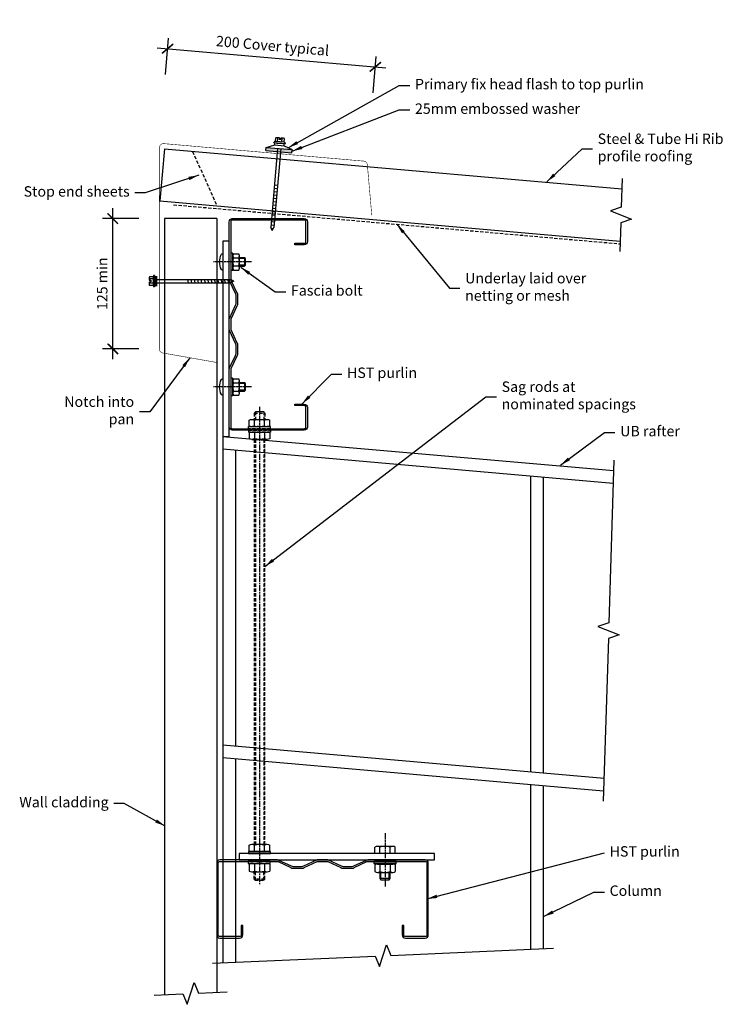
# Model space of a CAD drawing. Units: millimetres. Extents: x -195 to 481, y -545 to 400.
import ezdxf

# ---------------------------------------------------------------- set-up
doc = ezdxf.new("R2010")
doc.units = ezdxf.units.MM
doc.header["$LTSCALE"] = 0.5
doc.header["$PDMODE"] = 3
doc.linetypes.add('comm-07_head flash_inside$0$AM_ISO08W050', pattern=[18, 12, -1.5, 3, -1.5])
doc.linetypes.add('comm-07_head flash_inside$0$HIDDEN', pattern=[9.525, 6.35, -3.175])
doc.layers.get('Defpoints').update_dxf_attribs({"color": 211})
doc.styles.add('$0$Arial', font='arial.ttf')
doc.styles.add('$0$Text_note', font='arial.ttf')
doc.styles.add('comm-07_head flash_inside$0$Arial', font='arial.ttf')
doc.styles.add('comm-07_head flash_inside$0$Text_note', font='arial.ttf')
doc.dimstyles.new('$0$1 to 5_leader', dxfattribs={"dimscale": 5, "dimtxt": 2, "dimasz": 2, "dimexe": 1.5, "dimexo": 2, "dimgap": 1, "dimtad": 0, "dimdec": 0, "dimzin": 0, "dimdsep": 46, "dimtxsty": '$0$Arial', "dimblk": '$0$_ArchTick', "dimcen": 2, "dimdle": 1.5, "dimaunit": 1, "dimadec": 0, "dimazin": 2, "dimtfac": 1, "dimtdec": 4, "dimtix": 1, "dimtmove": 2, "dimatfit": 3, "dimfxl": 0, "dimtolj": 1, "dimtzin": 0, "dimarcsym": 0})
doc.dimstyles.new('comm-07_head flash_inside$0$1 to 5', dxfattribs={"dimscale": 5, "dimtxt": 2, "dimasz": 2, "dimexe": 2, "dimexo": 2, "dimgap": 1, "dimtad": 1, "dimdec": 0, "dimzin": 0, "dimdsep": 46, "dimtxsty": 'comm-07_head flash_inside$0$Arial', "dimblk": 'comm-07_head flash_inside$0$_ArchTick', "dimcen": 2, "dimdle": 2, "dimclrd": 256, "dimclre": 256, "dimclrt": 256, "dimaunit": 1, "dimadec": 0, "dimazin": 2, "dimtfac": 1, "dimtdec": 4, "dimtofl": 0, "dimtmove": 1, "dimatfit": 3, "dimfxl": 0, "dimtolj": 1, "dimtzin": 0, "dimarcsym": 0})
doc.dimstyles.new('comm-07_head flash_inside$0$1 to 5_leader', dxfattribs={"dimscale": 5, "dimtxt": 2, "dimasz": 2, "dimexe": 1.5, "dimexo": 2, "dimgap": 1, "dimtad": 0, "dimdec": 0, "dimzin": 0, "dimdsep": 46, "dimtxsty": 'comm-07_head flash_inside$0$Arial', "dimblk": 'comm-07_head flash_inside$0$_ArchTick', "dimcen": 2, "dimdle": 1.5, "dimaunit": 1, "dimadec": 0, "dimazin": 2, "dimtfac": 1, "dimtdec": 4, "dimtix": 1, "dimtmove": 2, "dimatfit": 3, "dimfxl": 0, "dimtolj": 1, "dimtzin": 0, "dimarcsym": 0})

# ---------------------------------------------------------------- blocks, each defined once
blk = doc.blocks.new('$0$_ArchTick')
at = {"color": 0, "linetype": 'ByBlock', "lineweight": 18, "const_width": 0.15}
blk.add_lwpolyline([(-0.5, -0.5), (0.5, 0.5)], dxfattribs=at)
blk = doc.blocks.new('comm-07_head flash_inside$0$_ArchTick')
at = {"color": 0, "linetype": 'ByBlock', "lineweight": 18, "const_width": 0.15}
blk.add_lwpolyline([(-0.5, -0.5), (0.5, 0.5)], dxfattribs=at)
blk = doc.blocks.new('*D8')
at = {"linetype": 'Continuous', "lineweight": -2}
for p, q in [((-105.68, 74.03), (-105.68, 219.03)), ((-80.68, 209.03), (-115.68, 209.03)), ((-80.68, 84.03), (-115.68, 84.03))]:
    blk.add_line(p, q, dxfattribs=at)
at = {"layer": 'Defpoints', "color": 0, "linetype": 'Continuous', "lineweight": -3}
for p in [(-105.68, 209.03), (-53, 209.03), (-61.27, 84.03)]:
    blk.add_point(p, dxfattribs=at)
at = {"linetype": 'Continuous', "lineweight": -2, "xscale": 10, "yscale": 10, "zscale": 10}
for p, rotation in [((-105.68, 209.03), 90), ((-105.68, 84.03), 270)]:
    blk.add_blockref('comm-07_head flash_inside$0$_ArchTick', p, dxfattribs=dict(at, rotation=rotation))
at = {"linetype": 'Continuous', "lineweight": -3, "insert": (-115.79, 146.53), "char_height": 10, "attachment_point": 5, "rotation": 90, "style": 'comm-07_head flash_inside$0$Arial'}
blk.add_mtext('\\A1;125 min', dxfattribs=at)
blk = doc.blocks.new('*D9')
at = {"linetype": 'Continuous', "lineweight": -2}
for p, q in [((-55.24, 347.21), (-52.19, 382.08)), ((-63.02, 372.99), (156.14, 353.81)), ((144, 329.78), (147.05, 364.65))]:
    blk.add_line(p, q, dxfattribs=at)
at = {"layer": 'Defpoints', "color": 0, "linetype": 'Continuous', "lineweight": -3}
for p in [(146.18, 354.69), (-61, 281.39), (138.24, 263.96)]:
    blk.add_point(p, dxfattribs=at)
at = {"linetype": 'Continuous', "lineweight": -2, "xscale": 10, "yscale": 10, "zscale": 10}
for p, rotation in [((-53.06, 372.12), 175.0000000000017), ((146.18, 354.69), 355.0000000000016)]:
    blk.add_blockref('comm-07_head flash_inside$0$_ArchTick', p, dxfattribs=dict(at, rotation=rotation))
at = {"linetype": 'Continuous', "lineweight": -3, "insert": (47.56, 374.91), "char_height": 10, "attachment_point": 5, "rotation": 355, "style": 'comm-07_head flash_inside$0$Arial'}
blk.add_mtext('\\A1;200 Cover typical ', dxfattribs=at)
blk = doc.blocks.new('comm-07_head flash_inside$0$EW 25')
for p, q in [((-4.24, 9.37), (-4.24, 12.84)), ((-0.75, 13.14), (-3.18, 13.14)), ((-2.12, 9.37), (-2.12, 12.84)), ((-0.75, 13.14), (-0.75, 11.59)), ((0.75, 11.59), (-0.75, 11.59)), ((3.18, 13.14), (0.75, 13.14)), ((0.75, 13.14), (0.75, 11.59)), ((2.12, 9.37), (2.12, 12.84)), ((4.24, 9.37), (4.24, 12.84)), ((-12.5, 3), (-4.5, 6)), ((-12.5, 3), (12.5, 3)), ((-12.5, 0), (-12.5, 3)), ((-12.5, 0), (12.5, 0)), ((-4.24, 9.37), (-5.47, 9.02)), ((-5.47, 8), (-5.47, 9.02)), ((5.47, 8), (-5.47, 8)), ((-4.5, 6), (-4.5, 8)), ((-4.5, 6), (4.5, 6)), ((4.24, 9.37), (-4.24, 9.37)), ((-3, 8), (3, 8)), ((-1.5, 3), (-1.5, -72.9)), ((1.5, 3), (1.5, -72.9)), ((5.47, 9.02), (4.24, 9.37)), ((4.5, 6), (4.5, 8)), ((4.5, 6), (12.5, 3)), ((5.47, 8), (5.47, 9.02)), ((12.5, 0), (12.5, 3)), ((-1.5, -32.54), (1.5, -31.74)), ((-1.5, -35.76), (1.5, -34.95)), ((-1.5, -38.97), (1.5, -38.17)), ((-1.5, -42.19), (1.5, -41.39)), ((-1.5, -45.4), (1.5, -44.6)), ((-1.5, -48.62), (1.5, -47.82)), ((-1.5, -51.84), (1.5, -51.03)), ((-1.5, -55.05), (1.5, -54.25)), ((-1.5, -58.27), (1.5, -57.46)), ((-1.5, -61.48), (1.5, -60.68)), ((-1.5, -64.7), (1.5, -63.89)), ((-1.5, -67.91), (1.5, -67.11)), ((-1.5, -71.13), (1.5, -70.32)), ((0, -75.9), (-1.5, -72.9)), ((-0.86, -74.17), (1.13, -73.64)), ((0, -75.9), (1.5, -72.9))]:
    blk.add_line(p, q)
for centre, radius, start, end in [((-3.18, 11.13), 2.01, 58.10921, 121.89079), ((0, 5.56), 7.58, 95.67863, 106.2602), ((0, 5.56), 7.58, 73.7398, 84.32137), ((3.18, 11.13), 2.01, 58.10921, 121.89079)]:
    blk.add_arc(centre, radius, start, end)
blk.add_solid([(-12.5, 3), (-12.5, 0), (12.5, 3), (12.5, 0)])

msp = doc.modelspace()

# ---------------------------------------------------------------- linework, layer by layer
at = {"linetype": 'Continuous', "lineweight": -3}
for p, q in [((-56.17, 275.95), (-60.53, 226.14)), ((-56.17, 275.95), (382.56, 237.56)), ((-60.53, 226.14), (381.02, 187.51)), ((-56, 209.03), (-56, -535.64)), ((-6, 209.03), (-56, 209.03)), ((-6, 209.03), (-6, -533.45)), ((20.69, 171.5), (15.85, 171.5)), ((21.49, 170.7), (15.85, 170.7)), ((21.49, 170.7), (20.69, 171.5)), ((20.69, 171.5), (20.69, 163.5)), ((21.49, 164.3), (21.49, 170.7)), ((21.49, 164.3), (15.85, 164.3)), ((15.85, 163.5), (20.69, 163.5)), ((20.69, 163.5), (21.49, 164.3)), ((20.69, 51.5), (15.85, 51.5)), ((21.49, 50.7), (15.85, 50.7)), ((21.49, 50.7), (20.69, 51.5)), ((20.69, 51.5), (20.69, 43.5)), ((21.49, 44.3), (21.49, 50.7)), ((21.49, 44.3), (15.85, 44.3)), ((15.85, 43.5), (20.69, 43.5)), ((20.69, 43.5), (21.49, 44.3)), ((0, 0), (374.64, -32.78)), ((0, 0), (0, -505.12)), ((0, -12.05), (374.27, -44.79)), ((12, -13.1), (12, -297.18)), ((295, -37.85), (295, -321.94)), ((307, -38.9), (307, -322.99)), ((0, -296.13), (365.54, -328.11)), ((0, -308.17), (365.17, -340.12)), ((12, -309.22), (12, -504.6)), ((295, -333.98), (295, -492.21)), ((307, -335.03), (307, -491.68)), ((150.5, -418.36), (150.5, -424.41)), ((160.5, -424.41), (150.5, -424.41)), ((150.5, -424.41), (151.5, -425.41)), ((151.5, -425.41), (151.5, -418.36)), ((159.5, -425.41), (159.5, -418.36)), ((159.5, -425.41), (160.5, -424.41)), ((160.5, -424.41), (160.5, -418.36)), ((151.5, -425.41), (159.5, -425.41))]:
    msp.add_line(p, q, dxfattribs=at)
at = {"linetype": 'comm-07_head flash_inside$0$HIDDEN', "lineweight": -3}
for p, q in [((-29.16, 273.59), (-5.75, 221.35)), ((-47.45, 222.35), (380.91, 184.88)), ((31.08, 23.45), (30.08, 22.45)), ((30.08, 22.45), (40.08, 22.45)), ((30.08, 22.45), (30.08, 16.4)), ((31.08, 23.45), (31.08, 16.4)), ((39.08, 23.45), (31.08, 23.45)), ((39.08, 23.45), (39.08, 16.4)), ((40.08, 22.45), (39.08, 23.45)), ((40.08, 22.45), (40.08, 16.4)), ((24.58, 7.45), (24.58, 9.4)), ((45.58, 9.4), (24.58, 9.4)), ((45.58, 7.45), (24.58, 7.45)), ((24.58, 6), (24.58, 4.06)), ((24.58, 6), (45.58, 6)), ((45.58, 4.06), (24.58, 4.06)), ((45.58, 7.45), (45.58, 9.4)), ((45.58, 6), (45.58, 4.06)), ((30.08, -424.81), (30.08, -417.78)), ((40.08, -424.81), (30.08, -424.81)), ((30.08, -424.81), (31.08, -425.81)), ((31.08, -425.81), (31.08, -417.78)), ((39.08, -425.81), (39.08, -417.78)), ((39.08, -425.81), (40.08, -424.81)), ((40.08, -424.81), (40.08, -417.78)), ((31.08, -425.81), (39.08, -425.81))]:
    msp.add_line(p, q, dxfattribs=at)
at = {"lineweight": -3}
for p, q in [((9.12, 175.9), (7.45, 175.9)), ((7.45, 175.9), (7.45, 159.1)), ((9.45, 175.57), (9.12, 175.9)), ((9.12, 175.9), (9.12, 159.1)), ((9.45, 175.57), (9.45, 159.43)), ((9.45, 161.62), (9.45, 173.38)), ((10.01, 175.34), (15.29, 175.34)), ((10.01, 171.42), (15.29, 171.42)), ((15.85, 161.62), (15.85, 173.38)), ((10.01, 163.58), (15.29, 163.58)), ((-70.64, 152.25), (-70.64, 149.82)), ((-66.87, 153.31), (-70.34, 153.31)), ((-66.52, 154.54), (-66.87, 153.31)), ((-66.87, 153.31), (-66.87, 144.82)), ((-65.5, 154.54), (-66.52, 154.54)), ((-65.5, 154.54), (-65.5, 143.6)), ((9.12, 159.1), (7.45, 159.1)), ((9.45, 159.43), (9.12, 159.1)), ((10.01, 159.66), (15.29, 159.66)), ((-70.64, 149.82), (-69.09, 149.82)), ((-70.64, 148.32), (-70.64, 145.88)), ((-70.64, 148.32), (-69.09, 148.32)), ((-66.87, 151.19), (-70.34, 151.19)), ((-66.87, 146.94), (-70.34, 146.94)), ((-66.87, 144.82), (-70.34, 144.82)), ((-69.09, 149.82), (-69.09, 148.32)), ((-66.87, 144.82), (-66.52, 143.6)), ((-65.5, 143.6), (-66.52, 143.6)), ((-65.5, 150.57), (7.4, 150.57)), ((-65.5, 147.57), (7.4, 147.57)), ((-32.96, 147.57), (-33.76, 150.57)), ((-29.74, 147.57), (-30.55, 150.57)), ((-26.53, 147.57), (-27.33, 150.57)), ((-23.31, 147.57), (-24.11, 150.57)), ((-20.1, 147.57), (-20.9, 150.57)), ((-16.88, 147.57), (-17.68, 150.57)), ((-13.66, 147.57), (-14.47, 150.57)), ((-10.45, 147.57), (-11.25, 150.57)), ((-7.23, 147.57), (-8.04, 150.57)), ((-4.02, 147.57), (-4.82, 150.57)), ((-0.8, 147.57), (-1.61, 150.57)), ((2.41, 147.57), (1.61, 150.57)), ((5.63, 147.57), (4.82, 150.57)), ((10.4, 149.07), (7.4, 150.57)), ((10.4, 149.07), (7.4, 147.57)), ((8.67, 148.2), (8.14, 150.2)), ((9.12, 55.9), (7.45, 55.9)), ((7.45, 55.9), (7.45, 39.1)), ((9.45, 55.57), (9.12, 55.9)), ((9.12, 55.9), (9.12, 39.1)), ((9.45, 55.57), (9.45, 39.43)), ((9.45, 41.62), (9.45, 53.38)), ((10.01, 55.34), (15.29, 55.34)), ((10.01, 51.42), (15.29, 51.42)), ((15.85, 41.62), (15.85, 53.38)), ((9.12, 39.1), (7.45, 39.1)), ((9.45, 39.43), (9.12, 39.1)), ((10.01, 43.58), (15.29, 43.58)), ((10.01, 39.66), (15.29, 39.66)), ((145.7, -400.41), (145.7, -394.11)), ((162.85, -393.41), (148.15, -393.41)), ((150.6, -400.41), (150.6, -394.11)), ((160.4, -400.41), (160.4, -394.11)), ((165.3, -400.41), (165.3, -394.11)), ((165.3, -400.41), (145.7, -400.41)), ((25.28, -410.48), (25.28, -417.08)), ((27.73, -409.78), (42.43, -409.78)), ((30.18, -410.48), (30.18, -417.08)), ((39.98, -410.48), (39.98, -417.08)), ((44.88, -410.48), (44.88, -417.08)), ((145, -409.94), (145, -407.86)), ((166, -407.86), (145, -407.86)), ((166, -409.94), (145, -409.94)), ((145.42, -410.36), (145, -409.94)), ((165.58, -410.36), (145.42, -410.36)), ((145.7, -411.06), (145.7, -417.66)), ((148.15, -410.36), (162.85, -410.36)), ((150.6, -411.06), (150.6, -417.66)), ((160.4, -411.06), (160.4, -417.66)), ((165.3, -411.06), (165.3, -417.66)), ((165.58, -410.36), (166, -409.94)), ((166, -409.94), (166, -407.86)), ((27.73, -417.78), (42.43, -417.78)), ((148.15, -418.36), (162.85, -418.36))]:
    msp.add_line(p, q, dxfattribs=at)
at = {"linetype": 'comm-07_head flash_inside$0$AM_ISO08W050', "lineweight": -3}
for p, q in [((27.45, 167.5), (-8.93, 167.5)), ((27.45, 47.5), (-8.93, 47.5)), ((155.5, -380.83), (155.5, -431.98))]:
    msp.add_line(p, q, dxfattribs=at)
at = {"linetype": 'comm-07_head flash_inside$0$AM_ISO08W050', "lineweight": -3, "extrusion": (0, 0, -1)}
msp.add_line((35.08, 28.4), (35.08, -430.78), dxfattribs=at)
at = {"lineweight": -3, "extrusion": (0, 0, -1)}
for p, q in [((25.28, 9.4), (25.28, 15.7)), ((27.73, 16.4), (42.43, 16.4)), ((30.18, 9.4), (30.18, 15.7)), ((39.98, 9.4), (39.98, 15.7)), ((44.88, 9.4), (44.88, 15.7)), ((25.28, 9.4), (44.88, 9.4)), ((25.28, 4.06), (25.28, -2.24)), ((25.28, 4.06), (44.88, 4.06)), ((30.18, 4.06), (30.18, -2.24)), ((39.98, 4.06), (39.98, -2.24)), ((44.88, 4.06), (44.88, -2.24)), ((27.73, -2.94), (42.43, -2.94)), ((25.28, -398.47), (25.28, -392.17)), ((27.73, -391.47), (42.43, -391.47)), ((30.18, -398.47), (30.18, -392.17)), ((39.98, -398.47), (39.98, -392.17)), ((44.88, -398.47), (44.88, -392.17)), ((25.28, -398.47), (44.88, -398.47))]:
    msp.add_line(p, q, dxfattribs=at)
at = {"linetype": 'comm-07_head flash_inside$0$HIDDEN', "lineweight": -3, "extrusion": (0, 0, -1)}
for p, q in [((30.08, -2.94), (30.08, -391.47)), ((31.08, -2.94), (31.08, -391.47)), ((39.08, -2.94), (39.08, -391.47)), ((40.08, -391.47), (40.08, -2.94))]:
    msp.add_line(p, q, dxfattribs=at)
at = {"linetype": 'Continuous', "lineweight": -3, "const_width": 0.5, "flags": 128}
msp.add_lwpolyline([(138.66, 259.1), (138.53, 260.62, 0.36397), (134.9, 264.25), (-56.65, 281.01, 0.440011), (-61, 277.02), (-61, 84.03, 0.36397), (-57.69, 80.09), (-56.2, 79.83)], format="xyb", dxfattribs=at)
at = {"linetype": 'comm-07_head flash_inside$0$HIDDEN', "lineweight": -3, "const_width": 0.5, "flags": 128}
for points in [[(138.7, 258.7), (142.75, 212.35)], [(-55.8, 79.76), (-6, 70.98)]]:
    msp.add_lwpolyline(points, dxfattribs=at)
at = {"linetype": 'Continuous', "lineweight": -3, "flags": 128}
for points in [[(382.87, 247.56), (382.02, 220.03), (371.61, 216.6), (391.98, 208.47), (381.56, 205.04), (380.71, 177.51)], [(374.94, -22.78), (370.14, -178.95), (359.72, -182.38), (380.09, -190.51), (369.67, -193.95), (364.87, -350.12)], [(-9.99, -505.56), (146.01, -498.73), (150.2, -508.86), (156.8, -487.94), (160.99, -498.07), (316.99, -491.24)], [(-65.99, -536.08), (-38.49, -534.88), (-34.3, -545), (-27.7, -524.09), (-23.51, -534.22), (3.99, -533.02)]]:
    msp.add_lwpolyline(points, dxfattribs=at)
at = {"linetype": 'Continuous', "lineweight": -3}
for points in [[(69, 185.45), (78, 185.45, 0.414214), (79.55, 187), (79.55, 206, 0.414214), (78, 207.55), (9, 207.55, 0.414214), (7.45, 206), (7.45, 150.82, 0.134335), (7.67, 150.03), (13.38, 137.92, -0.134335), (14, 135.65), (14, 127.32, -0.130325), (13.42, 125.12), (7.65, 112.47, 0.130325), (7.45, 111.7), (7.45, 103.3, 0.130325), (7.65, 102.53), (13.42, 89.88, -0.130325), (14, 87.68), (14, 79.35, -0.134335), (13.38, 77.08), (7.67, 64.97, 0.134335), (7.45, 64.18), (7.45, 9, 0.414214), (9, 7.45), (78, 7.45, 0.414214), (79.55, 9), (79.55, 28, 0.414214), (78, 29.55), (69, 29.55), (69, 31), (78, 31, -0.414214), (81, 28), (81, 9, -0.414214), (78, 6), (9, 6, -0.414214), (6, 9), (6, 64.18, -0.134335), (6.42, 65.71), (12.13, 77.82, 0.134335), (12.55, 79.35), (12.55, 87.68, 0.130325), (12.16, 89.17), (6.39, 101.81, -0.130325), (6, 103.3), (6, 111.7, -0.130325), (6.39, 113.19), (12.16, 125.83, 0.130325), (12.55, 127.32), (12.55, 135.65, 0.134335), (12.13, 137.18), (6.42, 149.29, -0.134335), (6, 150.82), (6, 206, -0.414214), (9, 209), (78, 209, -0.414214), (81, 206), (81, 187, -0.414214), (78, 184), (69, 184)], [(17.55, -469.41), (17.55, -478.41, -0.414214), (16, -479.96), (-3, -479.96, -0.414214), (-4.55, -478.41), (-4.55, -409.41, -0.414214), (-3, -407.86), (52.18, -407.86, -0.134335), (52.97, -408.07), (65.08, -413.79, 0.134335), (67.35, -414.41), (75.68, -414.41, 0.130325), (77.88, -413.82), (90.53, -408.06, -0.130325), (91.3, -407.86), (99.7, -407.86, -0.130325), (100.47, -408.06), (113.12, -413.82, 0.130325), (115.32, -414.41), (123.65, -414.41, 0.134335), (125.92, -413.79), (138.03, -408.07, -0.134335), (138.82, -407.86), (194, -407.86, -0.414214), (195.55, -409.41), (195.55, -478.41, -0.414214), (194, -479.96), (175, -479.96, -0.414214), (173.45, -478.41), (173.45, -469.41), (172, -469.41), (172, -478.41, 0.414214), (175, -481.41), (194, -481.41, 0.414214), (197, -478.41), (197, -409.41, 0.414214), (194, -406.41), (138.82, -406.41, 0.134335), (137.29, -406.83), (125.18, -412.54, -0.134335), (123.65, -412.96), (115.32, -412.96, -0.130325), (113.83, -412.56), (101.19, -406.8, 0.130325), (99.7, -406.41), (91.3, -406.41, 0.130325), (89.81, -406.8), (77.17, -412.56, -0.130325), (75.68, -412.96), (67.35, -412.96, -0.134335), (65.82, -412.54), (53.71, -406.83, 0.134335), (52.18, -406.41), (-3, -406.41, 0.414214), (-6, -409.41), (-6, -478.41, 0.414214), (-3, -481.41), (16, -481.41, 0.414214), (19, -478.41), (19, -469.41)]]:
    msp.add_lwpolyline(points, format="xyb", close=True, dxfattribs=at)
for points in [[(6, 187.5), (0, 187.5), (0, 0), (6, 0)], [(15.5, -400.41), (15.5, -406.41), (203, -406.41), (203, -400.41)]]:
    msp.add_lwpolyline(points, close=True, dxfattribs=at)
at = {"linetype": 'Continuous', "lineweight": -3, "flags": 128}
for points in [[(0, 167.5), (0, 159.66), (-0.64, 159.66, -0.284709), (-1.54, 160.21, -0.115843), (-3.25, 167.5, -0.115843), (-1.54, 174.79, -0.284709), (-0.64, 175.34), (0, 175.34)], [(0, 47.5), (0, 39.66), (-0.64, 39.66, -0.284709), (-1.54, 40.21, -0.115843), (-3.25, 47.5, -0.115843), (-1.54, 54.79, -0.284709), (-0.64, 55.34), (0, 55.34)]]:
    msp.add_lwpolyline(points, format="xyb", close=True, dxfattribs=at)
at = {"linetype": 'Continuous', "lineweight": -3}
for points in [[(24.58, -400.41), (45.58, -400.41), (45.58, -398.47), (24.58, -398.47), (24.58, -400.41)], [(45.33, -407.86), (24.33, -407.86), (24.33, -409.8), (45.33, -409.8), (45.33, -407.86)]]:
    msp.add_lwpolyline(points, dxfattribs=at)
at = {"lineweight": -3}
for centre, radius, start, end in [((13.16, 173.38), 3.71, 148.10921, 211.89079), ((23.45, 167.5), 14, 163.7398, 196.2602), ((12.14, 173.38), 3.71, 328.10921, 31.89079), ((1.85, 167.5), 14, 343.7398, 16.2602), ((13.16, 161.62), 3.71, 148.10921, 211.89079), ((12.14, 161.62), 3.71, 328.10921, 31.89079), ((-68.63, 152.25), 2.01, 148.10921, 211.89079), ((-68.63, 145.88), 2.01, 148.10921, 211.89079), ((-63.06, 149.07), 7.58, 163.7398, 174.32137), ((-63.06, 149.07), 7.58, 185.67863, 196.2602), ((13.16, 53.38), 3.71, 148.10921, 211.89079), ((23.45, 47.5), 14, 163.7398, 196.2602), ((12.14, 53.38), 3.71, 328.10921, 31.89079), ((1.85, 47.5), 14, 343.7398, 16.2602), ((13.16, 41.62), 3.71, 148.10921, 211.89079), ((12.14, 41.62), 3.71, 328.10921, 31.89079), ((148.15, -398.05), 4.64, 58.10921, 121.89079), ((155.5, -410.91), 17.5, 73.7398, 106.2602), ((162.85, -398.05), 4.64, 58.10921, 121.89079), ((27.73, -414.41), 4.64, 58.10921, 121.89079), ((35.08, -427.28), 17.5, 73.7398, 106.2602), ((42.43, -414.41), 4.64, 58.10921, 121.89079), ((148.15, -415), 4.64, 58.10921, 121.89079), ((155.5, -427.86), 17.5, 73.7398, 106.2602), ((162.85, -415), 4.64, 58.10921, 121.89079), ((27.73, -413.14), 4.64, 238.10921, 301.89079), ((35.08, -400.28), 17.5, 253.7398, 286.2602), ((42.43, -413.14), 4.64, 238.10921, 301.89079), ((148.15, -413.72), 4.64, 238.10921, 301.89079), ((155.5, -400.86), 17.5, 253.7398, 286.2602), ((162.85, -413.72), 4.64, 238.10921, 301.89079)]:
    msp.add_arc(centre, radius, start, end, dxfattribs=at)
at = {"lineweight": -3, "extrusion": (0, 0, -1)}
for centre, radius, start, end in [((-27.73, 11.76), 4.64, 58.10921, 121.89079), ((-35.08, -1.1), 17.5, 73.7398, 106.2602), ((-42.43, 11.76), 4.64, 58.10921, 121.89079), ((-27.73, 1.7), 4.64, 238.10921, 301.89079), ((-35.08, 14.56), 17.5, 253.7398, 286.2602), ((-42.43, 1.7), 4.64, 238.10921, 301.89079), ((-27.73, -396.11), 4.64, 58.10921, 121.89079), ((-35.08, -408.97), 17.5, 73.7398, 106.2602), ((-42.43, -396.11), 4.64, 58.10921, 121.89079)]:
    msp.add_arc(centre, radius, start, end, dxfattribs=at)
at = {"linetype": 'Continuous', "lineweight": -3}
msp.add_solid([(-63, 154.07), (-65, 154.07), (-63, 144.07), (-65, 144.07)], dxfattribs=at)

# ---------------------------------------------------------------- block references
at = {"lineweight": -3, "rotation": 355.0000000000035}
msp.add_blockref('comm-07_head flash_inside$0$EW 25', (53.69, 273.36), dxfattribs=at)

# ---------------------------------------------------------------- texts
at = {"linetype": 'Continuous', "lineweight": -3, "char_height": 10}
for s, insert, width, attachment_point, style in [('Primary fix head flash to top purlin', (184.19, 336.82), 283.4711, 4, 'comm-07_head flash_inside$0$Text_note'), ('25mm embossed washer', (184.19, 313.29), 283.4711, 4, 'comm-07_head flash_inside$0$Text_note'), ('Steel & Tube Hi Rib profile roofing', (359.42, 276.03), 128.8366, 4, '$0$Text_note'), ('Stop end sheets', (-89.45, 233.86), 110.2799, 6, 'comm-07_head flash_inside$0$Text_note'), ('Underlay laid over netting or mesh', (232.31, 142.24), 163.8117, 4, 'comm-07_head flash_inside$0$Text_note'), ('Fascia bolt', (65.24, 138.82), 100, 4, 'comm-07_head flash_inside$0$Text_note'), ('HST purlin', (118.98, 59.82), 100, 4, 'comm-07_head flash_inside$0$Text_note'), ('Sag rods at nominated spacings', (267.31, 38.11), 139.9661, 4, 'comm-07_head flash_inside$0$Text_note'), ('Notch into pan', (-85.16, 23.73), 93.0826, 6, 'comm-07_head flash_inside$0$Text_note'), ('UB rafter', (381.04, 3.83), 76.1439, 4, 'comm-07_head flash_inside$0$Text_note'), ('Wall cladding', (-109.65, -352.27), 95.9966, 6, 'comm-07_head flash_inside$0$Text_note'), ('HST purlin', (370.88, -399.55), 74.2785, 4, 'comm-07_head flash_inside$0$Text_note'), ('Column', (370.88, -437.26), 76.1439, 4, 'comm-07_head flash_inside$0$Text_note')]:
    msp.add_mtext(s, dxfattribs=dict(at, insert=insert, width=width, attachment_point=attachment_point, style=style))

# ---------------------------------------------------------------- dimensions: what is measured, and where the dimension line sits
at = {"linetype": 'Continuous', "lineweight": -3}
for base, p1, p2, angle, text, picture, middle in [((146.18, 354.69), (-61, 281.39), (138.24, 263.96), 355, '<> Cover typical ', '*D9', (47.56, 374.91)), ((-105.68, 209.03), (-61.27, 84.03), (-53, 209.03), 90, '<> min', '*D8', (-115.79, 146.53))]:
    dim = msp.add_linear_dim(base=base, p1=p1, p2=p2, angle=angle, text=text, dimstyle='comm-07_head flash_inside$0$1 to 5', dxfattribs=at)
    dim.commit()
    dim.dimension.update_dxf_attribs({"geometry": picture, "text_midpoint": middle})

# ---------------------------------------------------------------- leaders
at = {"linetype": 'Continuous', "lineweight": -3, "annotation_type": 0, "has_hookline": 1}
for points, dimstyle, hookline_direction, text_width in [([(62.55, 277.11), (169.19, 336.82), (179.19, 336.82)], 'comm-07_head flash_inside$0$1 to 5_leader', 0, 209.16), ([(66.27, 273.77), (169.19, 313.29), (179.19, 313.29)], 'comm-07_head flash_inside$0$1 to 5_leader', 0, 155.85), ([(310.59, 244.29), (344.42, 276.03), (354.42, 276.03)], '$0$1 to 5_leader', 0, 121.48), ([(-23.22, 250.66), (-74.45, 233.86), (-84.45, 233.86)], 'comm-07_head flash_inside$0$1 to 5_leader', 1, 99.8), ([(166.73, 203.61), (217.31, 142.24), (227.31, 142.24)], 'comm-07_head flash_inside$0$1 to 5_leader', 0, 156.38), ([(17.02, 162.4), (50.24, 138.82), (60.24, 138.82)], 'comm-07_head flash_inside$0$1 to 5_leader', 0, 66.3), ([(-31.69, 75.51), (-70.16, 23.73), (-80.16, 23.73)], 'comm-07_head flash_inside$0$1 to 5_leader', 1, 88.06), ([(75.69, 31.11), (103.98, 59.82), (113.98, 59.82)], 'comm-07_head flash_inside$0$1 to 5_leader', 0, 63.91), ([(40.08, -124.91), (252.31, 38.11), (262.31, 38.11)], 'comm-07_head flash_inside$0$1 to 5_leader', 0, 138.93), ([(323.82, -27.64), (366.04, 3.83), (376.04, 3.83)], 'comm-07_head flash_inside$0$1 to 5_leader', 0, 54.99), ([(-55.34, -373.91), (-94.65, -352.27), (-104.65, -352.27)], 'comm-07_head flash_inside$0$1 to 5_leader', 1, 81.98), ([(195.55, -443.91), (365.88, -399.55)], 'comm-07_head flash_inside$0$1 to 5_leader', 0, 63.91), ([(307.44, -460.81), (355.88, -437.26), (365.88, -437.26)], 'comm-07_head flash_inside$0$1 to 5_leader', 0, 46.48)]:
    msp.add_leader(points, dimstyle=dimstyle, override={"dimclrd": 256}, dxfattribs=dict(at, hookline_direction=hookline_direction, text_width=text_width))

doc.saveas('drawing.dxf')
